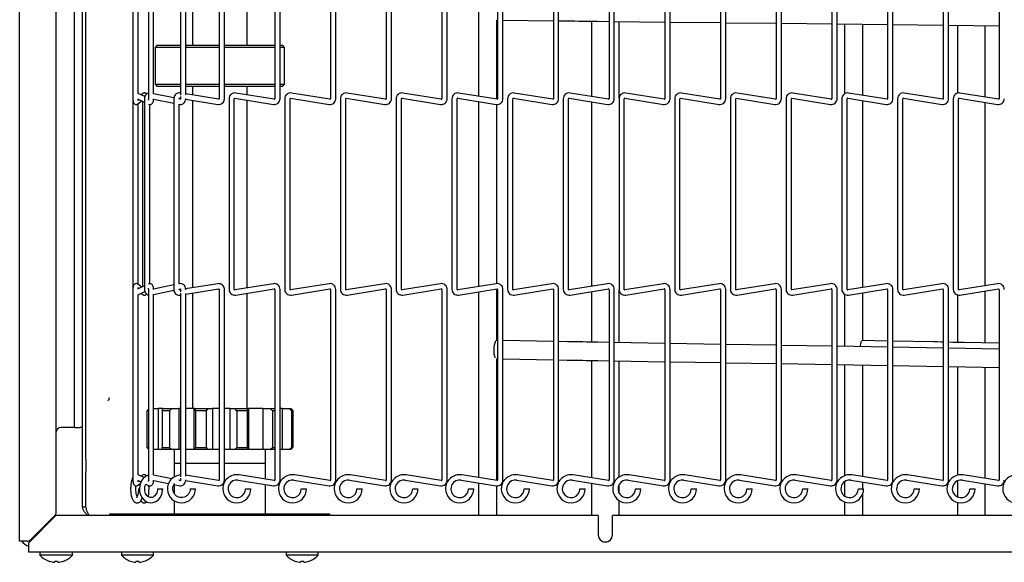
# Model space of a CAD drawing. Extents: x 10 to 210, y 10 to 169.
# Drawn here: x 36 to 50, y 106 to 113 of the extents above; entities that cross this region are included whole.
import ezdxf

# ---------------------------------------------------------------- set-up
doc = ezdxf.new("R2010")
doc.units = 0
doc.header["$MEASUREMENT"] = 0
doc.layers.get('0').update_dxf_attribs({"linetype": 'CONTINUOUS'})

msp = doc.modelspace()

# ---------------------------------------------------------------- linework, layer by layer
at = {"color": 7, "linetype": 'Continuous'}
for p, q in [((36.19, 106.183), (36.19, 131.102)), ((36.691, 106.485), (36.691, 130.799)), ((37.047, 107.208), (37.047, 130.376)), ((37.095, 107.208), (37.095, 130.376)), ((36.94, 107.642), (36.94, 129.642)), ((37.737, 114.735), (37.737, 112.131)), ((37.948, 114.735), (37.948, 112.131)), ((38.915, 114.735), (38.915, 112.131)), ((38.987, 112.131), (38.987, 114.735)), ((39.675, 114.735), (39.675, 112.131)), ((39.747, 112.131), (39.747, 114.735)), ((40.436, 114.735), (40.436, 112.131)), ((40.508, 112.131), (40.508, 114.735)), ((41.197, 114.735), (41.197, 112.131)), ((41.269, 112.131), (41.269, 114.735)), ((41.958, 114.735), (41.958, 112.131)), ((42.03, 112.131), (42.03, 114.735)), ((42.719, 114.735), (42.719, 112.131)), ((42.791, 112.131), (42.791, 114.735)), ((43.48, 114.735), (43.48, 112.131)), ((43.552, 112.131), (43.552, 114.735)), ((44.241, 114.735), (44.241, 112.131)), ((44.313, 112.131), (44.313, 114.735)), ((45.002, 114.735), (45.002, 112.131)), ((45.074, 112.131), (45.074, 114.735)), ((45.763, 114.735), (45.763, 112.131)), ((45.835, 112.131), (45.835, 114.735)), ((46.524, 114.735), (46.524, 112.131)), ((46.596, 112.131), (46.596, 114.735)), ((47.285, 114.735), (47.285, 112.131)), ((47.357, 112.131), (47.357, 114.735)), ((48.046, 114.735), (48.046, 112.131)), ((48.118, 112.131), (48.118, 114.735)), ((48.807, 114.735), (48.807, 112.131)), ((48.879, 112.131), (48.879, 114.735)), ((49.568, 114.735), (49.568, 112.131)), ((37.809, 112.201), (37.809, 114.665)), ((38.02, 112.197), (38.02, 114.669)), ((38.386, 114.685), (38.386, 112.181)), ((38.458, 112.185), (38.458, 114.681)), ((38.549, 114.684), (38.549, 112.861)), ((39.299, 112.861), (39.299, 114.682)), ((42.456, 114.701), (42.456, 112.165)), ((42.703, 113.204), (42.719, 113.204)), ((42.706, 112.125), (42.706, 113.204)), ((42.791, 113.203), (43.48, 113.196)), ((43.552, 113.195), (43.669, 113.194)), ((44.003, 113.19), (44.003, 112.161)), ((44.084, 113.189), (44.241, 113.187)), ((44.313, 113.187), (45.002, 113.179)), ((44.378, 112.137), (44.378, 113.186)), ((45.074, 113.178), (45.763, 113.171)), ((45.835, 113.17), (46.524, 113.162)), ((46.596, 113.161), (47.285, 113.154)), ((47.357, 113.153), (48.046, 113.145)), ((47.456, 113.152), (47.456, 112.197)), ((47.706, 112.178), (47.706, 113.149)), ((48.118, 113.145), (48.807, 113.137)), ((48.879, 113.136), (49.568, 113.129)), ((49.002, 113.135), (49.002, 112.208)), ((49.377, 112.154), (49.377, 113.131)), ((38.069, 112.861), (38.039, 112.831)), ((38.069, 112.861), (38.386, 112.861)), ((38.458, 112.861), (38.821, 112.861)), ((38.821, 112.861), (38.915, 112.861)), ((38.987, 112.861), (39.675, 112.861)), ((39.747, 112.861), (39.779, 112.861)), ((39.809, 112.831), (39.779, 112.861)), ((38.039, 112.831), (38.039, 112.687)), ((38.386, 112.831), (38.039, 112.831)), ((38.818, 112.831), (38.458, 112.831)), ((38.915, 112.831), (38.818, 112.831)), ((39.675, 112.831), (38.987, 112.831)), ((39.809, 112.831), (39.747, 112.831)), ((39.809, 112.328), (39.809, 112.831)), ((38.039, 112.472), (38.039, 112.328)), ((38.039, 112.328), (38.069, 112.298)), ((38.039, 112.328), (38.386, 112.328)), ((38.458, 112.328), (38.818, 112.328)), ((38.818, 112.328), (38.915, 112.328)), ((38.987, 112.328), (39.675, 112.328)), ((39.747, 112.328), (39.809, 112.328)), ((39.779, 112.298), (39.809, 112.328)), ((37.899, 112.161), (37.809, 112.203)), ((37.871, 112.202), (37.849, 112.185)), ((37.871, 112.202), (37.872, 112.203)), ((38.297, 112.143), (38.02, 112.2)), ((38.386, 112.298), (38.069, 112.298)), ((38.386, 112.209), (38.386, 112.209)), ((38.821, 112.298), (38.458, 112.298)), ((38.907, 112.124), (38.458, 112.197)), ((38.549, 112.298), (38.549, 112.182)), ((38.915, 112.298), (38.821, 112.298)), ((39.675, 112.298), (38.987, 112.298)), ((39.667, 112.124), (39.142, 112.209)), ((39.299, 112.184), (39.299, 112.298)), ((39.779, 112.298), (39.747, 112.298)), ((40.428, 112.124), (39.903, 112.209)), ((41.189, 112.124), (40.664, 112.209)), ((41.95, 112.124), (41.425, 112.209)), ((42.711, 112.124), (42.186, 112.209)), ((43.472, 112.124), (42.947, 112.209)), ((44.233, 112.124), (43.708, 112.209)), ((44.994, 112.124), (44.469, 112.209)), ((45.755, 112.124), (45.23, 112.209)), ((46.516, 112.124), (45.991, 112.209)), ((47.277, 112.124), (46.752, 112.209)), ((48.038, 112.124), (47.513, 112.209)), ((48.799, 112.124), (48.274, 112.209)), ((49.56, 112.124), (49.035, 112.209)), ((37.735, 112.131), (37.735, 109.527)), ((37.8, 112.128), (37.894, 112.084)), ((37.806, 112.06), (37.805, 112.059)), ((37.806, 112.06), (37.858, 112.101)), ((37.807, 109.597), (37.807, 112.061)), ((37.867, 112.096), (37.867, 109.562)), ((37.894, 112.131), (37.894, 109.527)), ((37.95, 112.057), (37.952, 112.056)), ((37.966, 109.605), (37.966, 112.053)), ((38.02, 112.126), (38.295, 112.07)), ((38.295, 112.131), (38.295, 109.527)), ((38.367, 112.128), (38.367, 112.131)), ((38.385, 112.125), (38.367, 112.129)), ((38.367, 109.603), (38.367, 112.055)), ((38.367, 112.055), (38.376, 112.053)), ((38.375, 112.138), (38.386, 112.136)), ((38.386, 112.163), (38.386, 112.131)), ((38.457, 112.125), (38.896, 112.053)), ((38.458, 112.131), (38.458, 112.135)), ((38.549, 112.109), (38.549, 109.549)), ((39.05, 112.131), (39.05, 109.527)), ((39.122, 109.527), (39.122, 112.131)), ((39.13, 112.138), (39.656, 112.053)), ((39.299, 109.547), (39.299, 112.111)), ((39.811, 112.131), (39.811, 109.527)), ((39.883, 109.527), (39.883, 112.131)), ((39.891, 112.138), (40.417, 112.053)), ((40.572, 112.131), (40.572, 109.527)), ((40.644, 109.527), (40.644, 112.131)), ((40.652, 112.138), (41.178, 112.053)), ((41.333, 112.131), (41.333, 109.527)), ((41.405, 109.527), (41.405, 112.131)), ((41.413, 112.138), (41.939, 112.053)), ((42.094, 112.131), (42.094, 109.527)), ((42.166, 109.527), (42.166, 112.131)), ((42.174, 112.138), (42.7, 112.053)), ((42.456, 112.092), (42.456, 109.566)), ((42.706, 109.606), (42.706, 112.052)), ((42.855, 112.131), (42.855, 109.527)), ((42.927, 109.527), (42.927, 112.131)), ((42.935, 112.138), (43.461, 112.053)), ((43.616, 112.131), (43.616, 109.527)), ((43.688, 109.527), (43.688, 112.131)), ((43.696, 112.138), (44.222, 112.053)), ((44.003, 112.088), (44.003, 109.57)), ((44.377, 112.131), (44.377, 109.527)), ((44.449, 109.527), (44.449, 112.131)), ((44.457, 112.138), (44.983, 112.053)), ((45.138, 112.131), (45.138, 109.527)), ((45.21, 109.527), (45.21, 112.131)), ((45.218, 112.138), (45.744, 112.053)), ((45.899, 112.131), (45.899, 109.527)), ((45.971, 109.527), (45.971, 112.131)), ((45.979, 112.138), (46.505, 112.053)), ((46.66, 112.131), (46.66, 109.527)), ((46.732, 109.527), (46.732, 112.131)), ((46.74, 112.138), (47.266, 112.053)), ((47.421, 112.131), (47.421, 109.527)), ((47.493, 109.527), (47.493, 112.131)), ((47.501, 112.138), (48.027, 112.053)), ((47.706, 109.553), (47.706, 112.105)), ((48.182, 112.131), (48.182, 109.527)), ((48.254, 109.527), (48.254, 112.131)), ((48.262, 112.138), (48.788, 112.053)), ((48.943, 112.131), (48.943, 109.527)), ((49.015, 109.527), (49.015, 112.131)), ((49.023, 112.138), (49.549, 112.053)), ((49.377, 109.577), (49.377, 112.081)), ((37.735, 109.527), (37.735, 109.519)), ((37.737, 109.527), (37.735, 109.527)), ((37.737, 109.527), (37.737, 106.923)), ((37.894, 109.574), (37.8, 109.53)), ((37.858, 109.557), (37.806, 109.598)), ((37.809, 109.455), (37.9, 109.498)), ((37.948, 109.527), (37.948, 106.923)), ((37.952, 109.602), (37.95, 109.601)), ((38.295, 109.588), (38.02, 109.532)), ((38.02, 109.458), (38.296, 109.515)), ((38.376, 109.605), (38.367, 109.603)), ((38.367, 109.529), (38.385, 109.533)), ((38.367, 109.527), (38.367, 109.53)), ((38.386, 109.522), (38.375, 109.52)), ((38.386, 109.527), (38.386, 109.495)), ((38.896, 109.605), (38.457, 109.534)), ((38.458, 109.461), (38.907, 109.534)), ((38.458, 109.523), (38.458, 109.527)), ((38.915, 109.527), (38.915, 106.923)), ((38.987, 106.923), (38.987, 109.527)), ((39.656, 109.605), (39.13, 109.52)), ((39.142, 109.449), (39.667, 109.534)), ((39.675, 109.527), (39.675, 106.923)), ((39.747, 106.923), (39.747, 109.527)), ((40.417, 109.605), (39.891, 109.52)), ((39.903, 109.449), (40.428, 109.534)), ((40.436, 109.527), (40.436, 106.923)), ((40.508, 106.923), (40.508, 109.527)), ((41.178, 109.605), (40.652, 109.52)), ((40.664, 109.449), (41.189, 109.534)), ((41.197, 109.527), (41.197, 106.923)), ((41.269, 106.923), (41.269, 109.527)), ((41.939, 109.605), (41.413, 109.52)), ((41.425, 109.449), (41.95, 109.534)), ((41.958, 109.527), (41.958, 106.923)), ((42.03, 106.923), (42.03, 109.527)), ((42.7, 109.605), (42.174, 109.52)), ((42.186, 109.449), (42.711, 109.534)), ((42.456, 109.493), (42.456, 106.957)), ((42.706, 108.829), (42.706, 109.533)), ((42.719, 109.527), (42.719, 106.923)), ((42.791, 106.923), (42.791, 109.527)), ((43.461, 109.605), (42.935, 109.52)), ((42.947, 109.449), (43.472, 109.534)), ((43.48, 109.527), (43.48, 106.923)), ((43.552, 106.923), (43.552, 109.527)), ((44.222, 109.605), (43.696, 109.52)), ((43.708, 109.449), (44.233, 109.534)), ((44.003, 109.497), (44.003, 108.807)), ((44.241, 109.527), (44.241, 106.923)), ((44.313, 106.923), (44.313, 109.527)), ((44.378, 108.801), (44.378, 109.521)), ((44.983, 109.605), (44.457, 109.52)), ((44.469, 109.449), (44.994, 109.534)), ((45.002, 109.527), (45.002, 106.923)), ((45.074, 106.923), (45.074, 109.527)), ((45.744, 109.605), (45.218, 109.52)), ((45.23, 109.449), (45.755, 109.534)), ((45.763, 109.527), (45.763, 106.923)), ((45.835, 106.923), (45.835, 109.527)), ((46.505, 109.605), (45.979, 109.52)), ((45.991, 109.449), (46.516, 109.534)), ((46.524, 109.527), (46.524, 106.923)), ((46.596, 106.923), (46.596, 109.527)), ((47.266, 109.605), (46.74, 109.52)), ((46.752, 109.449), (47.277, 109.534)), ((47.285, 109.527), (47.285, 106.923)), ((47.357, 106.923), (47.357, 109.527)), ((48.027, 109.605), (47.501, 109.52)), ((47.513, 109.449), (48.038, 109.534)), ((48.046, 109.527), (48.046, 106.923)), ((48.118, 106.923), (48.118, 109.527)), ((48.788, 109.605), (48.262, 109.52)), ((48.274, 109.449), (48.799, 109.534)), ((48.807, 109.527), (48.807, 106.923)), ((48.879, 106.923), (48.879, 109.527)), ((49.549, 109.605), (49.023, 109.52)), ((49.035, 109.449), (49.56, 109.534)), ((49.377, 108.795), (49.377, 109.504)), ((49.568, 109.527), (49.568, 106.923)), ((37.809, 106.993), (37.809, 109.457)), ((37.849, 109.473), (37.871, 109.456)), ((38.02, 106.989), (38.02, 109.461)), ((38.386, 109.477), (38.386, 106.969)), ((38.386, 109.449), (38.386, 109.449)), ((38.458, 106.977), (38.458, 109.473)), ((38.549, 109.476), (38.549, 107.905)), ((39.299, 107.901), (39.299, 109.474)), ((47.456, 109.461), (47.456, 108.748)), ((47.706, 108.829), (47.706, 109.48)), ((49.002, 109.451), (49.002, 108.803)), ((42.719, 108.829), (42.703, 108.829)), ((43.48, 108.816), (42.791, 108.828)), ((43.675, 108.813), (43.552, 108.815)), ((48.046, 108.822), (47.704, 108.829)), ((48.676, 108.81), (48.118, 108.821)), ((44.241, 108.803), (44.09, 108.806)), ((45.002, 108.79), (44.313, 108.802)), ((45.763, 108.777), (45.074, 108.789)), ((46.524, 108.764), (45.835, 108.776)), ((47.285, 108.751), (46.596, 108.763)), ((48.046, 108.738), (47.357, 108.75)), ((48.807, 108.725), (48.118, 108.737)), ((49.568, 108.712), (48.879, 108.724)), ((49.568, 108.791), (49.092, 108.801)), ((42.703, 108.579), (42.719, 108.579)), ((42.706, 106.917), (42.706, 108.579)), ((42.791, 108.578), (43.48, 108.566)), ((43.552, 108.565), (43.67, 108.563)), ((44.003, 108.557), (44.003, 106.953)), ((44.086, 108.556), (44.241, 108.553)), ((44.313, 108.552), (45.002, 108.54)), ((44.378, 106.964), (44.378, 108.551)), ((45.074, 108.539), (45.763, 108.527)), ((45.835, 108.526), (46.524, 108.514)), ((46.596, 108.513), (47.285, 108.501)), ((47.357, 108.5), (48.046, 108.488)), ((47.456, 108.498), (47.456, 106.983)), ((47.706, 106.97), (47.706, 108.494)), ((48.118, 108.487), (48.807, 108.475)), ((48.879, 108.474), (49.568, 108.462)), ((49.002, 108.472), (49.002, 106.99)), ((49.377, 106.946), (49.377, 108.465)), ((37.928, 107.871), (37.948, 107.892)), ((37.948, 107.871), (37.928, 107.871)), ((37.928, 107.871), (37.928, 107.369)), ((38.02, 107.901), (38.083, 107.901)), ((38.083, 107.901), (38.083, 107.339)), ((38.148, 107.901), (38.083, 107.901)), ((38.135, 107.871), (38.148, 107.901)), ((38.236, 107.871), (38.135, 107.871)), ((38.135, 107.871), (38.135, 107.369)), ((38.148, 107.901), (38.269, 107.901)), ((38.269, 107.901), (38.236, 107.871)), ((38.236, 107.871), (38.236, 107.369)), ((38.269, 107.901), (38.365, 107.901)), ((38.365, 107.901), (38.365, 107.339)), ((38.386, 107.901), (38.365, 107.901)), ((38.568, 107.901), (38.458, 107.901)), ((38.549, 107.905), (38.579, 107.905)), ((38.568, 107.901), (38.568, 107.339)), ((38.568, 107.901), (38.586, 107.901)), ((38.579, 107.905), (38.579, 107.901)), ((38.592, 107.871), (38.586, 107.901)), ((38.586, 107.901), (38.759, 107.901)), ((38.737, 107.871), (38.592, 107.871)), ((38.592, 107.871), (38.592, 107.369)), ((38.759, 107.901), (38.737, 107.871)), ((38.737, 107.871), (38.737, 107.369)), ((38.759, 107.901), (38.824, 107.901)), ((38.824, 107.901), (38.824, 107.339)), ((38.915, 107.901), (38.824, 107.901)), ((39.063, 107.901), (38.987, 107.901)), ((39.063, 107.901), (39.063, 107.339)), ((39.063, 107.901), (39.131, 107.901)), ((39.155, 107.871), (39.131, 107.901)), ((39.131, 107.901), (39.302, 107.901)), ((39.298, 107.871), (39.155, 107.871)), ((39.155, 107.871), (39.155, 107.369)), ((39.302, 107.901), (39.298, 107.871)), ((39.298, 107.871), (39.298, 107.369)), ((39.302, 107.901), (39.316, 107.901)), ((39.316, 107.901), (39.316, 107.339)), ((39.514, 107.901), (39.316, 107.901)), ((39.514, 107.901), (39.514, 107.339)), ((39.514, 107.901), (39.611, 107.901)), ((39.644, 107.871), (39.611, 107.901)), ((39.611, 107.901), (39.675, 107.901)), ((39.675, 107.871), (39.644, 107.871)), ((39.644, 107.871), (39.644, 107.369)), ((39.777, 107.901), (39.747, 107.901)), ((39.777, 107.901), (39.777, 107.339)), ((39.777, 107.901), (39.872, 107.901)), ((39.905, 107.871), (39.872, 107.901)), ((39.872, 107.901), (39.894, 107.901)), ((39.894, 107.901), (39.923, 107.871)), ((39.905, 107.871), (39.905, 107.369)), ((39.923, 107.871), (39.905, 107.871)), ((39.923, 107.871), (39.923, 107.369)), ((36.771, 107.642), (36.753, 107.642)), ((36.94, 107.642), (36.771, 107.642)), ((36.94, 107.642), (37.009, 107.642)), ((37.948, 107.347), (37.928, 107.369)), ((37.928, 107.369), (37.948, 107.369)), ((38.083, 107.339), (38.02, 107.339)), ((38.148, 107.339), (38.083, 107.339)), ((38.148, 107.339), (38.135, 107.369)), ((38.135, 107.369), (38.236, 107.369)), ((38.269, 107.339), (38.148, 107.339)), ((38.236, 107.369), (38.269, 107.339)), ((38.365, 107.339), (38.269, 107.339)), ((38.299, 107.339), (38.299, 107.151)), ((38.386, 107.339), (38.365, 107.339)), ((38.568, 107.339), (38.458, 107.339)), ((38.586, 107.339), (38.568, 107.339)), ((38.586, 107.339), (38.592, 107.369)), ((38.759, 107.339), (38.586, 107.339)), ((38.592, 107.369), (38.737, 107.369)), ((38.737, 107.369), (38.759, 107.339)), ((38.824, 107.339), (38.759, 107.339)), ((38.915, 107.339), (38.824, 107.339)), ((39.063, 107.339), (38.987, 107.339)), ((39.131, 107.339), (39.063, 107.339)), ((39.131, 107.339), (39.155, 107.369)), ((39.302, 107.339), (39.131, 107.339)), ((39.155, 107.369), (39.298, 107.369)), ((39.298, 107.369), (39.302, 107.339)), ((39.316, 107.339), (39.302, 107.339)), ((39.514, 107.339), (39.316, 107.339)), ((39.611, 107.339), (39.514, 107.339)), ((39.549, 107.151), (39.549, 107.339)), ((39.611, 107.339), (39.644, 107.369)), ((39.675, 107.339), (39.611, 107.339)), ((39.644, 107.369), (39.675, 107.369)), ((39.777, 107.339), (39.747, 107.339)), ((39.872, 107.339), (39.777, 107.339)), ((39.872, 107.339), (39.905, 107.369)), ((39.894, 107.339), (39.872, 107.339)), ((39.923, 107.369), (39.894, 107.339)), ((39.905, 107.369), (39.923, 107.369)), ((37.047, 107.031), (37.047, 107.208)), ((37.095, 107.208), (37.095, 107.031)), ((38.386, 107.151), (38.299, 107.151)), ((38.302, 107.151), (38.302, 106.968)), ((38.915, 107.151), (38.458, 107.151)), ((39.549, 107.151), (38.987, 107.151)), ((39.547, 106.936), (39.547, 107.151)), ((37.047, 106.552), (37.047, 107.031)), ((37.095, 106.552), (37.095, 107.031)), ((37.819, 106.991), (37.809, 106.993)), ((37.89, 106.957), (37.819, 106.991)), ((37.861, 106.987), (37.849, 106.977)), ((38.267, 106.941), (38.02, 106.992)), ((38.386, 106.951), (38.386, 106.923)), ((38.907, 106.916), (38.458, 106.989)), ((38.458, 106.923), (38.458, 106.927)), ((39.667, 106.916), (39.187, 106.994)), ((40.428, 106.916), (39.948, 106.994)), ((41.189, 106.916), (40.709, 106.994)), ((41.95, 106.916), (41.47, 106.994)), ((42.711, 106.916), (42.231, 106.994)), ((43.472, 106.916), (42.992, 106.994)), ((44.233, 106.916), (43.753, 106.994)), ((44.994, 106.916), (44.514, 106.994)), ((45.755, 106.916), (45.275, 106.994)), ((46.516, 106.916), (46.036, 106.994)), ((47.277, 106.916), (46.797, 106.994)), ((48.038, 106.916), (47.558, 106.994)), ((48.799, 106.916), (48.319, 106.994)), ((49.56, 106.916), (49.08, 106.994)), ((37.8, 106.92), (37.847, 106.898)), ((37.806, 106.852), (37.805, 106.851)), ((37.806, 106.852), (37.839, 106.878)), ((37.812, 106.804), (37.826, 106.804)), ((37.912, 106.867), (37.952, 106.848)), ((38.02, 106.918), (38.225, 106.876)), ((38.072, 106.804), (38.086, 106.804)), ((38.086, 106.804), (38.144, 106.804)), ((38.297, 106.861), (38.376, 106.845)), ((38.302, 106.86), (38.302, 106.739)), ((38.385, 106.917), (38.366, 106.921)), ((38.373, 106.919), (38.39, 106.923)), ((38.457, 106.917), (38.896, 106.845)), ((38.519, 106.804), (38.551, 106.804)), ((38.551, 106.804), (38.591, 106.804)), ((39.175, 106.923), (39.656, 106.845)), ((39.276, 106.804), (39.312, 106.804)), ((39.312, 106.804), (39.348, 106.804)), ((39.547, 106.464), (39.547, 106.863)), ((39.936, 106.923), (40.417, 106.845)), ((40.038, 106.804), (40.074, 106.804)), ((40.074, 106.804), (40.11, 106.804)), ((40.697, 106.923), (41.178, 106.845)), ((40.798, 106.804), (40.834, 106.804)), ((40.834, 106.804), (40.87, 106.804)), ((41.458, 106.923), (41.939, 106.845)), ((41.56, 106.804), (41.596, 106.804)), ((41.596, 106.804), (41.632, 106.804)), ((42.219, 106.923), (42.7, 106.845)), ((42.32, 106.804), (42.356, 106.804)), ((42.356, 106.804), (42.392, 106.804)), ((42.456, 106.884), (42.456, 106.439)), ((42.706, 106.439), (42.706, 106.844)), ((42.98, 106.923), (43.461, 106.845)), ((43.082, 106.804), (43.118, 106.804)), ((43.118, 106.804), (43.154, 106.804)), ((43.741, 106.923), (44.222, 106.845)), ((43.842, 106.804), (43.878, 106.804)), ((43.878, 106.804), (43.914, 106.804)), ((44.003, 106.88), (44.003, 106.439)), ((44.378, 106.747), (44.378, 106.861)), ((44.502, 106.923), (44.983, 106.845)), ((44.604, 106.804), (44.64, 106.804)), ((44.64, 106.804), (44.676, 106.804)), ((45.263, 106.923), (45.744, 106.845)), ((45.364, 106.804), (45.4, 106.804)), ((45.4, 106.804), (45.437, 106.804)), ((46.024, 106.923), (46.505, 106.845)), ((46.126, 106.804), (46.162, 106.804)), ((46.162, 106.804), (46.197, 106.804)), ((46.785, 106.923), (47.266, 106.845)), ((46.886, 106.804), (46.922, 106.804)), ((46.922, 106.804), (46.959, 106.804)), ((47.456, 106.901), (47.456, 106.707)), ((47.546, 106.923), (48.027, 106.845)), ((47.648, 106.804), (47.684, 106.804)), ((47.684, 106.804), (47.719, 106.804)), ((47.706, 106.804), (47.706, 106.897)), ((48.307, 106.923), (48.788, 106.845)), ((48.408, 106.804), (48.444, 106.804)), ((48.444, 106.804), (48.481, 106.804)), ((49.002, 106.915), (49.002, 106.693)), ((49.068, 106.923), (49.549, 106.845)), ((49.17, 106.804), (49.205, 106.804)), ((49.205, 106.804), (49.241, 106.804)), ((49.377, 106.439), (49.377, 106.873)), ((47.706, 106.439), (47.706, 106.734)), ((37.095, 106.552), (37.047, 106.552)), ((38.302, 106.641), (38.302, 106.464)), ((44.378, 106.439), (44.378, 106.643)), ((47.456, 106.625), (47.456, 106.439)), ((49.002, 106.617), (49.002, 106.439)), ((36.315, 106.068), (36.686, 106.439)), ((36.338, 106.107), (36.672, 106.441)), ((44.093, 106.439), (36.686, 106.439)), ((37.424, 106.439), (37.424, 106.464)), ((37.424, 106.464), (40.424, 106.464)), ((40.424, 106.464), (40.424, 106.439)), ((44.093, 106.439), (44.093, 106.174)), ((53.267, 106.439), (44.287, 106.439)), ((44.287, 106.174), (44.287, 106.439)), ((36.19, 106.089), (36.19, 106.183)), ((36.294, 106.089), (36.19, 106.089)), ((36.315, 105.939), (36.315, 106.068)), ((44.164, 106.08), (44.216, 106.08)), ((53.752, 105.939), (36.315, 105.939)), ((36.466, 105.939), (36.466, 105.899)), ((36.914, 105.899), (36.466, 105.899)), ((36.914, 105.899), (36.914, 105.939)), ((37.581, 105.939), (37.581, 105.899)), ((38.018, 105.899), (37.581, 105.899)), ((38.018, 105.899), (38.018, 105.939)), ((39.83, 105.939), (39.83, 105.899)), ((40.268, 105.899), (39.83, 105.899)), ((40.268, 105.899), (40.268, 105.939)), ((36.668, 105.8), (36.671, 105.814)), ((36.709, 105.814), (36.712, 105.8)), ((37.781, 105.815), (37.777, 105.8))]:
    msp.add_line(p, q, dxfattribs=at)
at = {"color": 7, "linetype": 'Continuous', "flags": 128}
for points in [[(43.669, 113.194), (43.72, 113.193), (43.772, 113.193), (43.823, 113.192), (43.875, 113.191), (43.927, 113.191), (43.98, 113.19), (44.032, 113.19), (44.084, 113.189)], [(44.09, 108.806), (44.038, 108.807), (43.986, 108.807), (43.934, 108.808), (43.881, 108.809), (43.829, 108.81), (43.778, 108.811), (43.726, 108.812), (43.675, 108.813)], [(48.807, 108.807), (48.779, 108.807), (48.727, 108.809), (48.676, 108.81)], [(49.092, 108.801), (49.039, 108.802), (48.987, 108.803), (48.935, 108.804), (48.883, 108.805), (48.879, 108.805)], [(43.67, 108.563), (43.722, 108.562), (43.773, 108.561), (43.825, 108.56), (43.877, 108.559), (43.929, 108.558), (43.982, 108.558), (44.034, 108.557), (44.086, 108.556)], [(37.948, 106.991), (37.947, 106.991), (37.909, 106.973), (37.877, 106.946), (37.851, 106.909), (37.834, 106.865), (37.826, 106.817), (37.828, 106.768), (37.841, 106.721), (37.864, 106.679), (37.895, 106.645), (37.932, 106.622), (37.973, 106.612), (38.014, 106.615), (38.052, 106.63), (38.086, 106.655), (38.113, 106.69), (38.132, 106.732), (38.143, 106.779), (38.144, 106.804), (38.144, 106.804)], [(36.323, 106.096), (36.324, 106.096), (36.338, 106.091)], [(36.596, 105.814), (36.596, 105.814), (36.596, 105.814), (36.596, 105.814), (36.596, 105.813)], [(37.706, 105.815), (37.706, 105.814), (37.706, 105.814), (37.706, 105.814), (37.706, 105.814)], [(37.893, 105.814), (37.893, 105.814), (37.893, 105.814), (37.893, 105.814), (37.893, 105.815)], [(39.956, 105.815), (39.956, 105.814), (39.956, 105.814), (39.956, 105.814), (39.956, 105.814)], [(40.031, 105.815), (40.03, 105.812), (40.029, 105.809), (40.029, 105.807), (40.028, 105.805), (40.028, 105.804), (40.028, 105.802), (40.027, 105.801), (40.027, 105.8)], [(40.143, 105.814), (40.143, 105.814), (40.143, 105.814), (40.143, 105.814), (40.143, 105.815)]]:
    msp.add_lwpolyline(points, dxfattribs=at)
at = {"color": 7, "linetype": 'Continuous'}
for centre, radius, start, end in [((39.129, 112.131), 0.079, 80.8189, 180), ((39.89, 112.131), 0.079, 80.8189, 180), ((40.651, 112.131), 0.079, 80.8189, 180), ((41.412, 112.131), 0.079, 80.8189, 180), ((42.173, 112.131), 0.079, 80.8189, 180), ((42.934, 112.131), 0.079, 80.8189, 180), ((43.695, 112.131), 0.079, 80.8189, 180), ((44.456, 112.131), 0.079, 80.8189, 180), ((45.217, 112.131), 0.079, 80.8189, 180), ((45.978, 112.131), 0.079, 80.8189, 180), ((46.739, 112.131), 0.079, 80.8189, 180), ((47.5, 112.131), 0.079, 80.8189, 180), ((48.261, 112.131), 0.079, 80.8189, 180), ((49.022, 112.131), 0.079, 80.8189, 180), ((39.129, 112.131), 0.007, 80.8189, 180), ((39.668, 112.131), 0.079, 260.8189, 0), ((39.668, 112.131), 0.007, 260.8189, 0), ((39.89, 112.131), 0.007, 80.8189, 180), ((40.429, 112.131), 0.079, 260.8189, 0), ((40.429, 112.131), 0.007, 260.8189, 0), ((40.651, 112.131), 0.007, 80.8189, 180), ((41.19, 112.131), 0.079, 260.8189, 0), ((41.19, 112.131), 0.007, 260.8189, 0), ((41.412, 112.131), 0.007, 80.8189, 180), ((41.951, 112.131), 0.079, 260.8189, 0), ((41.951, 112.131), 0.007, 260.8189, 0), ((42.173, 112.131), 0.007, 80.8189, 180), ((42.712, 112.131), 0.079, 260.8189, 0), ((42.712, 112.131), 0.007, 260.8189, 0), ((42.934, 112.131), 0.007, 80.8189, 180), ((43.473, 112.131), 0.079, 260.8189, 0), ((43.473, 112.131), 0.007, 260.8189, 0), ((43.695, 112.131), 0.007, 80.8189, 180), ((44.234, 112.131), 0.079, 260.8189, 0), ((44.234, 112.131), 0.007, 260.8189, 0), ((44.456, 112.131), 0.007, 80.8189, 180), ((44.995, 112.131), 0.079, 260.8189, 0), ((44.995, 112.131), 0.007, 260.8189, 0), ((45.217, 112.131), 0.007, 80.8189, 180), ((45.756, 112.131), 0.079, 260.8189, 0), ((45.756, 112.131), 0.007, 260.8189, 0), ((45.978, 112.131), 0.007, 80.8189, 180), ((46.517, 112.131), 0.079, 260.8189, 0), ((46.517, 112.131), 0.007, 260.8189, 0), ((46.739, 112.131), 0.007, 80.8189, 180), ((47.278, 112.131), 0.079, 260.8189, 0), ((47.278, 112.131), 0.007, 260.8189, 0), ((47.5, 112.131), 0.007, 80.8189, 180), ((48.039, 112.131), 0.079, 260.8189, 0), ((48.039, 112.131), 0.007, 260.8189, 0), ((48.261, 112.131), 0.007, 80.8189, 180), ((48.8, 112.131), 0.079, 260.8189, 0), ((48.8, 112.131), 0.007, 260.8189, 0), ((49.022, 112.131), 0.007, 80.8189, 180), ((49.561, 112.131), 0.079, 260.8189, 0), ((49.561, 112.131), 0.007, 260.8189, 0), ((39.129, 109.527), 0.079, 180, 279.1811), ((39.129, 109.527), 0.007, 180, 279.1811), ((39.668, 109.527), 0.079, 0, 99.1811), ((39.668, 109.527), 0.007, 0, 99.1811), ((39.89, 109.527), 0.079, 180, 279.1811), ((39.89, 109.527), 0.007, 180, 279.1811), ((40.429, 109.527), 0.079, 0, 99.1811), ((40.429, 109.527), 0.007, 0, 99.1811), ((40.651, 109.527), 0.079, 180, 279.1811), ((40.651, 109.527), 0.007, 180, 279.1811), ((41.19, 109.527), 0.079, 0, 99.1811), ((41.19, 109.527), 0.007, 0, 99.1811), ((41.412, 109.527), 0.079, 180, 279.1811), ((41.412, 109.527), 0.007, 180, 279.1811), ((41.951, 109.527), 0.079, 0, 99.1811), ((41.951, 109.527), 0.007, 0, 99.1811), ((42.173, 109.527), 0.079, 180, 279.1811), ((42.173, 109.527), 0.007, 180, 279.1811), ((42.712, 109.527), 0.079, 0, 99.1811), ((42.712, 109.527), 0.007, 0, 99.1811), ((42.934, 109.527), 0.079, 180, 279.1811), ((42.934, 109.527), 0.007, 180, 279.1811), ((43.473, 109.527), 0.079, 0, 99.1811), ((43.473, 109.527), 0.007, 0, 99.1811), ((43.695, 109.527), 0.079, 180, 279.1811), ((43.695, 109.527), 0.007, 180, 279.1811), ((44.234, 109.527), 0.079, 0, 99.1811), ((44.234, 109.527), 0.007, 0, 99.1811), ((44.456, 109.527), 0.079, 180, 279.1811), ((44.456, 109.527), 0.007, 180, 279.1811), ((44.995, 109.527), 0.079, 0, 99.1811), ((44.995, 109.527), 0.007, 0, 99.1811), ((45.217, 109.527), 0.079, 180, 279.1811), ((45.217, 109.527), 0.007, 180, 279.1811), ((45.756, 109.527), 0.079, 0, 99.1811), ((45.756, 109.527), 0.007, 0, 99.1811), ((45.978, 109.527), 0.079, 180, 279.1811), ((45.978, 109.527), 0.007, 180, 279.1811), ((46.517, 109.527), 0.079, 0, 99.1811), ((46.517, 109.527), 0.007, 0, 99.1811), ((46.739, 109.527), 0.079, 180, 279.1811), ((46.739, 109.527), 0.007, 180, 279.1811), ((47.278, 109.527), 0.079, 0, 99.1811), ((47.278, 109.527), 0.007, 0, 99.1811), ((47.5, 109.527), 0.079, 180, 279.1811), ((47.5, 109.527), 0.007, 180, 279.1811), ((48.039, 109.527), 0.079, 0, 99.1811), ((48.039, 109.527), 0.007, 0, 99.1811), ((48.261, 109.527), 0.079, 180, 279.1811), ((48.261, 109.527), 0.007, 180, 279.1811), ((48.8, 109.527), 0.079, 0, 99.1811), ((48.8, 109.527), 0.007, 0, 99.1811), ((49.022, 109.527), 0.079, 180, 279.1811), ((49.022, 109.527), 0.007, 180, 279.1811), ((49.561, 109.527), 0.079, 0, 99.1811), ((49.561, 109.527), 0.007, 0, 99.1811), ((43.037, 108.698), 0.371, 160.2943, 196.8132), ((47.859, 108.743), 0.188, 154.5241, 179.4581), ((37.353, 108.049), 0.0625, 315, 0), ((36.753, 107.58), 0.0625, 90, 180), ((37.009, 107.705), 0.0625, 294.4698, 308.1858), ((38.4, 106.803), 0.191, 94.1705, 0.1584), ((39.156, 106.804), 0.192, 80.8189, 180), ((39.917, 106.804), 0.192, 80.8189, 180), ((40.678, 106.804), 0.192, 80.8189, 180), ((41.439, 106.804), 0.192, 80.8189, 180), ((42.2, 106.804), 0.192, 80.8189, 180), ((42.961, 106.804), 0.192, 80.8189, 180), ((43.722, 106.804), 0.192, 80.8189, 180), ((44.483, 106.804), 0.192, 80.8189, 180), ((45.244, 106.804), 0.192, 80.8189, 180), ((46.005, 106.804), 0.192, 80.8189, 180), ((46.766, 106.804), 0.192, 80.8189, 180), ((47.527, 106.804), 0.192, 80.8189, 180), ((48.288, 106.804), 0.192, 80.8189, 180), ((49.049, 106.804), 0.192, 80.8189, 180), ((49.81, 106.804), 0.192, 80.8189, 180), ((39.156, 106.804), 0.192, 180, 0), ((39.156, 106.804), 0.12, 80.8189, 0), ((39.668, 106.923), 0.079, 260.8189, 0), ((39.668, 106.923), 0.007, 260.8189, 0), ((39.917, 106.804), 0.192, 180, 0), ((39.917, 106.804), 0.12, 80.8189, 0), ((40.429, 106.923), 0.079, 260.8189, 0), ((40.429, 106.923), 0.007, 260.8189, 0), ((40.678, 106.804), 0.192, 180, 0), ((40.678, 106.804), 0.12, 80.8189, 0), ((41.19, 106.923), 0.079, 260.8189, 0), ((41.19, 106.923), 0.007, 260.8189, 0), ((41.439, 106.804), 0.192, 180, 0), ((41.439, 106.804), 0.12, 80.8189, 0), ((41.951, 106.923), 0.079, 260.8189, 0), ((41.951, 106.923), 0.007, 260.8189, 0), ((42.2, 106.804), 0.192, 180, 0), ((42.2, 106.804), 0.12, 80.8189, 0), ((42.712, 106.923), 0.079, 260.8189, 0), ((42.712, 106.923), 0.007, 260.8189, 0), ((42.961, 106.804), 0.192, 180, 0), ((42.961, 106.804), 0.12, 80.8189, 0), ((43.473, 106.923), 0.079, 260.8189, 0), ((43.473, 106.923), 0.007, 260.8189, 0), ((43.722, 106.804), 0.192, 180, 0), ((43.722, 106.804), 0.12, 80.8189, 0), ((44.234, 106.923), 0.079, 260.8189, 0), ((44.234, 106.923), 0.007, 260.8189, 0), ((44.483, 106.804), 0.192, 180, 0), ((44.483, 106.804), 0.12, 80.8189, 0), ((44.995, 106.923), 0.079, 260.8189, 0), ((44.995, 106.923), 0.007, 260.8189, 0), ((45.244, 106.804), 0.192, 180, 0), ((45.244, 106.804), 0.12, 80.8189, 0), ((45.756, 106.923), 0.079, 260.8189, 0), ((45.756, 106.923), 0.007, 260.8189, 0), ((46.005, 106.804), 0.192, 180, 0), ((46.005, 106.804), 0.12, 80.8189, 0), ((46.517, 106.923), 0.079, 260.8189, 0), ((46.517, 106.923), 0.007, 260.8189, 0), ((46.766, 106.804), 0.192, 180, 0), ((46.766, 106.804), 0.12, 80.8189, 0), ((47.278, 106.923), 0.079, 260.8189, 0), ((47.278, 106.923), 0.007, 260.8189, 0), ((47.527, 106.804), 0.192, 180, 0), ((47.527, 106.804), 0.12, 80.8189, 0), ((48.039, 106.923), 0.079, 260.8189, 0), ((48.039, 106.923), 0.007, 260.8189, 0), ((48.288, 106.804), 0.192, 180, 0), ((48.288, 106.804), 0.12, 80.8189, 0), ((48.8, 106.923), 0.079, 260.8189, 0), ((48.8, 106.923), 0.007, 260.8189, 0), ((49.049, 106.804), 0.192, 180, 0), ((49.049, 106.804), 0.12, 80.8189, 0), ((49.561, 106.923), 0.079, 260.8189, 0), ((49.561, 106.923), 0.007, 260.8189, 0), ((49.81, 106.804), 0.192, 180, 0), ((36.628, 106.485), 0.0625, 315, 0), ((44.19, 106.174), 0.0975, 180, 0), ((36.359, 106.183), 0.169, 213.7943, 254.7332), ((36.294, 106.151), 0.0625, 294.4698, 315), ((36.69, 106.099), 0.301, 221.8853, 251.8411), ((36.69, 106.099), 0.301, 288.1589, 318.1147), ((37.799, 106.088), 0.289, 220.8657, 251.1149), ((37.799, 106.088), 0.289, 288.8851, 319.1343), ((40.049, 106.088), 0.289, 220.8657, 251.1149), ((40.049, 106.088), 0.289, 288.8851, 319.1343), ((36.69, 106.104), 0.304, 252.1093, 265.8657), ((36.69, 106.122), 0.308, 266.5366, 273.4634), ((36.69, 106.104), 0.304, 274.1361, 287.8889), ((36.905, 105.844), 0.125, 193.6783, 193.9444), ((37.799, 106.093), 0.293, 251.4206, 265.6881), ((37.799, 106.112), 0.297, 266.4376, 273.5624), ((26.84, 103.07), 11.316, 13.9635, 14.0389), ((37.799, 106.093), 0.293, 274.3124, 288.5789), ((40.049, 106.093), 0.293, 251.4208, 265.6872), ((40.049, 106.112), 0.297, 266.4376, 273.5624), ((29.09, 103.07), 11.316, 13.9635, 14.0389), ((40.049, 106.093), 0.293, 274.3124, 288.5789)]:
    msp.add_arc(centre, radius, start, end, dxfattribs=at)
for points, knots in [([(38.039, 112.687), (38.039, 112.686), (38.039, 112.675), (38.04, 112.646), (38.04, 112.609), (38.041, 112.579), (38.04, 112.55), (38.04, 112.513), (38.039, 112.483), (38.039, 112.472), (38.039, 112.472)], [0, 0, 0, 0, 0.0131946, 0.2571145, 0.3796851, 0.5003268, 0.6208426, 0.7435618, 0.9874878, 1, 1, 1, 1]), ([(37.924, 112.195), (37.923, 112.196), (37.921, 112.201), (37.912, 112.207), (37.898, 112.211), (37.885, 112.21), (37.876, 112.205), (37.872, 112.202), (37.871, 112.202)], [0, 0, 0, 0, 0.067258, 0.285304, 0.515389, 0.746846, 0.954452, 1, 1, 1, 1]), ([(37.948, 112.207), (37.943, 112.206), (37.929, 112.202), (37.912, 112.186), (37.897, 112.162), (37.895, 112.142), (37.894, 112.131)], [0, 0, 0, 0, 0.1807822, 0.427383, 0.687409, 1, 1, 1, 1]), ([(38.386, 112.209), (38.379, 112.21), (38.362, 112.211), (38.336, 112.202), (38.312, 112.184), (38.297, 112.158), (38.296, 112.14), (38.295, 112.131)], [0, 0, 0, 0, 0.157503, 0.373001, 0.590767, 0.808918, 1, 1, 1, 1]), ([(37.737, 112.157), (37.737, 112.156), (37.735, 112.148), (37.735, 112.139), (37.735, 112.131)], [0, 0, 0, 0, 0.189387, 1, 1, 1, 1]), ([(37.737, 112.131), (37.737, 112.126), (37.738, 112.114), (37.74, 112.094), (37.744, 112.078), (37.754, 112.064), (37.765, 112.055), (37.778, 112.051), (37.792, 112.052), (37.801, 112.057), (37.805, 112.06), (37.806, 112.06)], [0, 0, 0, 0, 0.099596, 0.263842, 0.477175, 0.577366, 0.67616, 0.78042, 0.885297, 0.979367, 1, 1, 1, 1]), ([(37.812, 112.106), (37.812, 112.106), (37.812, 112.106), (37.811, 112.108), (37.811, 112.111), (37.81, 112.117), (37.81, 112.121), (37.81, 112.123)], [0, 0, 0, 0, 0.086777, 0.258326, 0.476126, 0.756921, 1, 1, 1, 1]), ([(37.948, 112.131), (37.948, 112.128), (37.948, 112.123), (37.947, 112.117), (37.946, 112.113), (37.946, 112.112), (37.946, 112.112), (37.946, 112.112)], [0, 0, 0, 0, 0.293702, 0.544896, 0.752652, 0.92603, 1, 1, 1, 1]), ([(37.952, 112.056), (37.957, 112.054), (37.968, 112.051), (37.984, 112.054), (37.997, 112.061), (38.007, 112.072), (38.014, 112.087), (38.019, 112.107), (38.02, 112.124), (38.02, 112.131)], [0, 0, 0, 0, 0.132387, 0.267878, 0.380848, 0.492811, 0.628213, 0.834286, 1, 1, 1, 1]), ([(38.367, 112.131), (38.367, 112.132), (38.367, 112.133), (38.368, 112.135), (38.37, 112.137), (38.372, 112.138), (38.374, 112.138), (38.375, 112.138)], [0, 0, 0, 0, 0.146511, 0.316916, 0.505789, 0.727069, 1, 1, 1, 1]), ([(38.376, 112.053), (38.383, 112.053), (38.398, 112.051), (38.421, 112.059), (38.44, 112.076), (38.455, 112.1), (38.457, 112.12), (38.458, 112.131)], [0, 0, 0, 0, 0.16966, 0.362483, 0.554401, 0.756763, 1, 1, 1, 1]), ([(38.386, 112.131), (38.386, 112.13), (38.386, 112.128), (38.385, 112.126), (38.385, 112.124), (38.384, 112.123), (38.384, 112.123), (38.384, 112.123)], [0, 0, 0, 0, 0.177547, 0.364828, 0.566848, 0.801462, 1, 1, 1, 1]), ([(38.896, 112.053), (38.903, 112.052), (38.92, 112.051), (38.946, 112.06), (38.97, 112.078), (38.985, 112.104), (38.986, 112.122), (38.987, 112.131)], [0, 0, 0, 0, 0.157509, 0.373015, 0.590787, 0.808946, 1, 1, 1, 1]), ([(38.915, 112.131), (38.915, 112.13), (38.915, 112.129), (38.914, 112.127), (38.912, 112.125), (38.91, 112.124), (38.908, 112.124), (38.907, 112.124)], [0, 0, 0, 0, 0.146217, 0.316681, 0.505619, 0.726976, 1, 1, 1, 1]), ([(37.735, 109.519), (37.735, 109.517), (37.735, 109.511), (37.737, 109.505), (37.737, 109.502)], [0, 0, 0, 0, 0.4031822, 1, 1, 1, 1]), ([(37.806, 109.598), (37.802, 109.6), (37.794, 109.605), (37.78, 109.607), (37.766, 109.603), (37.756, 109.597), (37.749, 109.588), (37.744, 109.578), (37.74, 109.565), (37.738, 109.547), (37.737, 109.533), (37.737, 109.527)], [0, 0, 0, 0, 0.104448, 0.209536, 0.314207, 0.401076, 0.482128, 0.568436, 0.690764, 0.877112, 1, 1, 1, 1]), ([(37.81, 109.535), (37.81, 109.535), (37.81, 109.539), (37.81, 109.545), (37.811, 109.55), (37.812, 109.552), (37.812, 109.552), (37.812, 109.552)], [0, 0, 0, 0, 0.065823, 0.411407, 0.688698, 0.895909, 1, 1, 1, 1]), ([(37.894, 109.527), (37.894, 109.521), (37.895, 109.504), (37.906, 109.479), (37.925, 109.46), (37.94, 109.45), (37.948, 109.45), (37.948, 109.45)], [0, 0, 0, 0, 0.1861635, 0.4851214, 0.7487978, 0.9965457, 1, 1, 1, 1]), ([(37.946, 109.546), (37.946, 109.546), (37.946, 109.546), (37.946, 109.545), (37.947, 109.542), (37.948, 109.537), (37.948, 109.531), (37.948, 109.528), (37.948, 109.527)], [0, 0, 0, 0, 0.0783732, 0.2372772, 0.4183609, 0.6369546, 0.8967357, 1, 1, 1, 1]), ([(38.02, 109.527), (38.02, 109.532), (38.02, 109.546), (38.016, 109.567), (38.007, 109.586), (37.994, 109.599), (37.979, 109.606), (37.964, 109.607), (37.956, 109.603), (37.952, 109.602)], [0, 0, 0, 0, 0.113813, 0.316127, 0.517133, 0.655548, 0.782678, 0.908438, 1, 1, 1, 1]), ([(38.295, 109.527), (38.295, 109.52), (38.297, 109.503), (38.309, 109.478), (38.332, 109.458), (38.359, 109.447), (38.378, 109.448), (38.386, 109.449)], [0, 0, 0, 0, 0.156779, 0.373674, 0.593012, 0.812007, 1, 1, 1, 1]), ([(38.375, 109.52), (38.374, 109.52), (38.372, 109.52), (38.37, 109.521), (38.368, 109.523), (38.367, 109.525), (38.367, 109.526), (38.367, 109.527)], [0, 0, 0, 0, 0.166266, 0.45232, 0.65934, 0.834439, 1, 1, 1, 1]), ([(38.458, 109.527), (38.458, 109.533), (38.457, 109.55), (38.446, 109.575), (38.427, 109.595), (38.404, 109.606), (38.386, 109.607), (38.377, 109.605), (38.376, 109.605)], [0, 0, 0, 0, 0.1452521, 0.3785603, 0.5843475, 0.7776816, 0.9660194, 1, 1, 1, 1]), ([(38.384, 109.535), (38.384, 109.535), (38.384, 109.535), (38.385, 109.534), (38.385, 109.532), (38.386, 109.53), (38.386, 109.528), (38.386, 109.527)], [0, 0, 0, 0, 0.197589, 0.443858, 0.643259, 0.840115, 1, 1, 1, 1]), ([(38.987, 109.527), (38.987, 109.534), (38.985, 109.551), (38.973, 109.576), (38.95, 109.596), (38.923, 109.607), (38.904, 109.606), (38.896, 109.605)], [0, 0, 0, 0, 0.156751, 0.373653, 0.592997, 0.812, 1, 1, 1, 1]), ([(38.907, 109.534), (38.908, 109.534), (38.91, 109.534), (38.912, 109.533), (38.914, 109.531), (38.915, 109.529), (38.915, 109.528), (38.915, 109.527)], [0, 0, 0, 0, 0.166417, 0.452518, 0.659579, 0.834768, 1, 1, 1, 1]), ([(37.871, 109.456), (37.875, 109.454), (37.883, 109.449), (37.897, 109.447), (37.91, 109.451), (37.919, 109.457), (37.923, 109.461), (37.924, 109.462)], [0, 0, 0, 0, 0.233137, 0.467682, 0.701316, 0.895194, 1, 1, 1, 1]), ([(37.009, 107.642), (37.015, 107.642), (37.023, 107.643), (37.032, 107.646), (37.034, 107.648)], [0, 0, 0, 0, 0.666357, 1, 1, 1, 1]), ([(37.737, 106.958), (37.737, 106.958), (37.73, 106.949), (37.722, 106.925), (37.711, 106.884), (37.706, 106.837), (37.705, 106.789), (37.708, 106.742), (37.717, 106.699), (37.73, 106.661), (37.746, 106.634), (37.769, 106.616), (37.795, 106.61), (37.82, 106.616), (37.84, 106.631), (37.854, 106.651), (37.861, 106.669), (37.865, 106.678)], [0, 0, 0, 0, 0.00287, 0.079881, 0.16296, 0.242859, 0.321317, 0.399658, 0.478745, 0.5601, 0.647189, 0.706047, 0.762208, 0.821612, 0.87694, 0.939364, 1, 1, 1, 1]), ([(37.922, 106.979), (37.92, 106.982), (37.914, 106.99), (37.897, 106.997), (37.876, 106.996), (37.866, 106.99), (37.861, 106.987)], [0, 0, 0, 0, 0.195247, 0.480935, 0.753373, 1, 1, 1, 1]), ([(37.737, 106.923), (37.737, 106.918), (37.738, 106.906), (37.74, 106.886), (37.744, 106.87), (37.754, 106.856), (37.765, 106.847), (37.778, 106.843), (37.792, 106.844), (37.801, 106.849), (37.805, 106.852), (37.806, 106.852)], [0, 0, 0, 0, 0.099627, 0.2638669, 0.4771923, 0.57738, 0.6761714, 0.7804275, 0.8853011, 0.9793676, 1, 1, 1, 1]), ([(37.795, 106.696), (37.794, 106.697), (37.791, 106.703), (37.785, 106.723), (37.779, 106.756), (37.777, 106.795), (37.777, 106.826), (37.779, 106.841), (37.78, 106.844)], [0, 0, 0, 0, 0.039812, 0.246528, 0.471062, 0.705833, 0.944805, 1, 1, 1, 1]), ([(37.812, 106.804), (37.812, 106.797), (37.812, 106.776), (37.808, 106.744), (37.801, 106.712), (37.793, 106.691), (37.787, 106.682), (37.787, 106.682), (37.787, 106.682)], [0, 0, 0, 0, 0.11602, 0.338707, 0.558225, 0.747089, 0.917411, 1, 1, 1, 1]), ([(37.812, 106.898), (37.812, 106.898), (37.812, 106.898), (37.811, 106.9), (37.811, 106.903), (37.81, 106.909), (37.81, 106.913), (37.81, 106.915)], [0, 0, 0, 0, 0.086763, 0.258285, 0.476049, 0.756799, 1, 1, 1, 1]), ([(38.072, 106.804), (38.072, 106.798), (38.071, 106.779), (38.063, 106.748), (38.047, 106.718), (38.025, 106.696), (38.001, 106.684), (37.976, 106.683), (37.951, 106.691), (37.928, 106.71), (37.91, 106.739), (37.899, 106.775), (37.897, 106.814), (37.902, 106.846), (37.909, 106.862), (37.912, 106.867)], [0, 0, 0, 0, 0.040727, 0.123178, 0.205426, 0.287531, 0.37087, 0.45863, 0.543353, 0.623548, 0.709222, 0.793092, 0.876343, 0.959172, 1, 1, 1, 1]), ([(37.948, 106.923), (37.948, 106.92), (37.948, 106.915), (37.947, 106.909), (37.946, 106.905), (37.946, 106.904), (37.946, 106.904), (37.946, 106.904)], [0, 0, 0, 0, 0.29383, 0.54485, 0.752683, 0.92604, 1, 1, 1, 1]), ([(37.949, 106.696), (37.95, 106.707), (37.954, 106.732), (37.957, 106.776), (37.958, 106.817), (37.956, 106.84), (37.956, 106.849)], [0, 0, 0, 0, 0.265891, 0.554423, 0.838425, 1, 1, 1, 1]), ([(37.952, 106.848), (37.957, 106.846), (37.968, 106.843), (37.984, 106.846), (37.997, 106.853), (38.007, 106.864), (38.014, 106.879), (38.019, 106.899), (38.02, 106.916), (38.02, 106.923)], [0, 0, 0, 0, 0.132383, 0.267868, 0.380835, 0.492794, 0.628191, 0.834257, 1, 1, 1, 1]), ([(38.519, 106.804), (38.519, 106.798), (38.518, 106.779), (38.508, 106.749), (38.486, 106.717), (38.454, 106.694), (38.417, 106.683), (38.378, 106.684), (38.341, 106.697), (38.311, 106.722), (38.289, 106.755), (38.28, 106.793), (38.283, 106.832), (38.293, 106.861), (38.304, 106.874), (38.307, 106.877)], [0, 0, 0, 0, 0.038777, 0.123167, 0.20785, 0.292615, 0.377492, 0.462496, 0.547564, 0.632603, 0.717533, 0.802349, 0.887067, 0.971742, 1, 1, 1, 1]), ([(38.376, 106.845), (38.383, 106.845), (38.398, 106.843), (38.421, 106.851), (38.44, 106.868), (38.455, 106.892), (38.457, 106.912), (38.458, 106.923)], [0, 0, 0, 0, 0.1696546, 0.3624633, 0.5543765, 0.7567341, 1, 1, 1, 1]), ([(38.386, 106.923), (38.386, 106.922), (38.386, 106.92), (38.385, 106.918), (38.385, 106.916), (38.384, 106.915), (38.384, 106.915), (38.384, 106.915)], [0, 0, 0, 0, 0.177809, 0.365048, 0.567024, 0.801494, 1, 1, 1, 1]), ([(38.896, 106.845), (38.903, 106.844), (38.92, 106.843), (38.946, 106.852), (38.97, 106.87), (38.985, 106.896), (38.986, 106.914), (38.987, 106.923)], [0, 0, 0, 0, 0.157504, 0.373002, 0.590767, 0.808918, 1, 1, 1, 1]), ([(38.915, 106.923), (38.915, 106.922), (38.915, 106.921), (38.914, 106.919), (38.912, 106.917), (38.91, 106.916), (38.908, 106.916), (38.907, 106.916)], [0, 0, 0, 0, 0.146511, 0.316916, 0.505789, 0.727069, 1, 1, 1, 1]), ([(37.047, 106.552), (37.049, 106.54), (37.053, 106.516), (37.08, 106.481), (37.108, 106.455), (37.126, 106.441), (37.13, 106.439)], [0, 0, 0, 0, 0.311296, 0.622588, 0.93388, 1, 1, 1, 1]), ([(37.095, 106.552), (37.096, 106.54), (37.098, 106.516), (37.115, 106.481), (37.131, 106.455), (37.142, 106.441), (37.144, 106.439)], [0, 0, 0, 0, 0.3112983, 0.6225764, 0.9338805, 1, 1, 1, 1]), ([(37.846, 106.642), (37.848, 106.639), (37.851, 106.63), (37.864, 106.618), (37.884, 106.61), (37.904, 106.613), (37.917, 106.621), (37.921, 106.627), (37.923, 106.628)], [0, 0, 0, 0, 0.138297, 0.368854, 0.563794, 0.751942, 0.925388, 1, 1, 1, 1]), ([(36.294, 106.089), (36.3, 106.089), (36.309, 106.09), (36.317, 106.093), (36.319, 106.094)], [0, 0, 0, 0, 0.717108, 1, 1, 1, 1])]:
    msp.add_open_spline(points, degree=3, knots=knots, dxfattribs=at)

doc.saveas('drawing.dxf')
